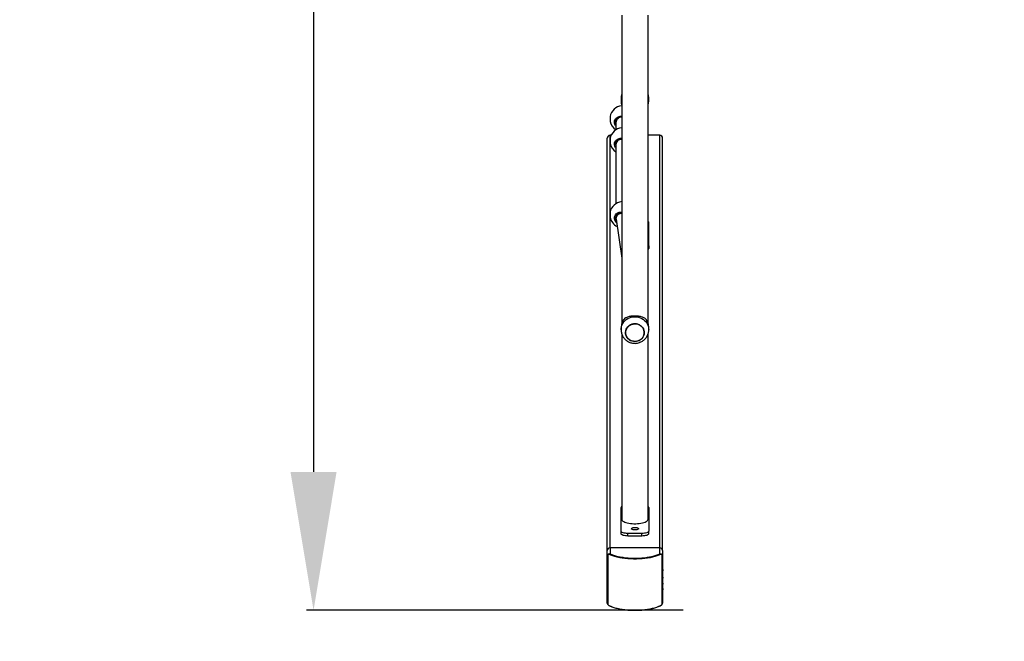
# Model space of a CAD drawing. Units: millimetres. Extents: x -131 to 367, y -210 to 467.
# Drawn here: x 12 to 154, y -29 to 61 of the extents above; entities that cross this region are included whole.
import ezdxf

# ---------------------------------------------------------------- set-up
doc = ezdxf.new("R2010")
doc.units = ezdxf.units.MM
doc.header["$PDSIZE"] = -1
doc.layers.add('strefa', color=6, linetype='Continuous')
doc.dimstyles.new('ISO-25', dxfattribs={"dimtxt": 2.5, "dimasz": 2.5, "dimexe": 1.25, "dimexo": 0.625, "dimtad": 1, "dimtxsty": 'Standard', "dimcen": 2.5, "dimadec": 0, "dimazin": 0, "dimtfac": 1, "dimtmove": 0, "dimatfit": 3, "dimfxl": 1, "dimarcsym": 0})

# ---------------------------------------------------------------- blocks, each defined once
blk = doc.blocks.new('1714')
at = {"color": 7, "linetype": 'Continuous', "lineweight": 25}
for p, q in [((99.421, 154.584), (99.421, 132.326)), ((101.321, 132.326), (101.321, 154.584)), ((99.371, 148.553), (99.371, 148.373)), ((101.371, 148.373), (101.371, 148.553)), ((98.577, 147.261), (98.577, 146.911)), ((99.001, 146.973), (99.001, 146.815)), ((99.001, 146.815), (99.001, 146.301)), ((98.371, 115.9), (98.371, 145.696)), ((98.571, 116.088), (98.571, 145.909)), ((98.654, 145.909), (98.571, 145.909)), ((98.577, 145.675), (98.577, 145.325)), ((99.001, 145.386), (99.001, 145.229)), ((102.171, 145.909), (101.321, 145.909)), ((102.171, 116.088), (102.171, 145.909)), ((102.371, 115.9), (102.371, 145.696)), ((99.001, 145.229), (99.001, 140.962)), ((98.577, 140.336), (98.577, 139.986)), ((99.001, 140.048), (99.001, 139.884)), ((99.005, 139.838), (99.421, 137.02)), ((101.371, 137.903), (101.371, 139.613)), ((101.371, 137.903), (101.371, 137.715)), ((99.371, 132.032), (99.371, 131.852)), ((101.371, 131.852), (101.371, 132.032)), ((99.421, 131.547), (99.421, 118.155)), ((101.321, 118.155), (101.321, 131.549)), ((99.371, 117.3), (99.371, 119.01)), ((101.371, 119.01), (101.371, 117.3)), ((99.371, 117.112), (99.371, 117.3)), ((99.871, 116.941), (99.871, 117.129)), ((100.871, 117.129), (99.871, 117.129)), ((100.871, 116.941), (99.871, 116.941)), ((100.871, 116.941), (100.871, 117.129)), ((101.371, 117.112), (101.371, 117.3)), ((102.171, 116.088), (98.571, 116.088)), ((98.571, 116.088), (98.571, 115.661)), ((102.171, 115.661), (102.171, 116.088)), ((98.371, 115.473), (98.371, 115.9)), ((98.371, 112.09), (98.371, 115.473)), ((98.406, 115.517), (98.406, 112.017)), ((102.337, 112.017), (102.337, 115.517)), ((102.371, 115.9), (102.371, 115.473)), ((102.371, 115.473), (102.371, 112.09)), ((98.371, 114.667), (98.358, 114.667)), ((98.361, 114.662), (98.371, 114.662)), ((98.361, 114.538), (98.361, 114.662)), ((102.381, 114.688), (102.371, 114.688)), ((102.381, 114.683), (102.371, 114.683)), ((102.381, 114.683), (102.371, 114.683)), ((102.381, 114.66), (102.371, 114.66)), ((102.381, 114.683), (102.381, 114.683)), ((98.361, 113.925), (98.354, 113.925)), ((98.371, 114.538), (98.357, 114.538)), ((98.361, 114.156), (98.357, 114.156)), ((98.371, 114.064), (98.358, 114.064)), ((98.358, 113.945), (98.361, 113.945)), ((98.359, 114.151), (98.371, 114.151)), ((98.361, 114.538), (98.371, 114.538)), ((98.361, 114.535), (98.371, 114.535)), ((98.361, 114.521), (98.361, 114.535)), ((98.361, 114.505), (98.371, 114.505)), ((98.361, 114.438), (98.371, 114.438)), ((98.361, 114.388), (98.371, 114.388)), ((98.361, 114.29), (98.361, 114.388)), ((98.361, 114.29), (98.371, 114.29)), ((98.361, 114.201), (98.361, 114.202)), ((98.361, 114.197), (98.371, 114.197)), ((98.361, 114.153), (98.371, 114.153)), ((98.361, 114.116), (98.361, 114.144)), ((98.361, 114.116), (98.371, 114.116)), ((98.361, 114.105), (98.361, 114.116)), ((98.361, 114.059), (98.371, 114.059)), ((98.361, 113.957), (98.371, 113.957)), ((98.361, 113.956), (98.361, 113.957)), ((98.361, 113.956), (98.371, 113.956)), ((102.381, 114.598), (102.371, 114.598)), ((102.371, 114.549), (102.384, 114.549)), ((102.381, 114.526), (102.371, 114.526)), ((102.381, 114.521), (102.371, 114.521)), ((102.381, 114.435), (102.371, 114.435)), ((102.381, 114.383), (102.371, 114.383)), ((102.381, 114.378), (102.371, 114.378)), ((102.381, 114.275), (102.371, 114.275)), ((102.381, 114.274), (102.371, 114.274)), ((102.371, 114.222), (102.385, 114.222)), ((102.381, 114.086), (102.371, 114.086)), ((102.371, 113.94), (102.389, 113.94)), ((102.381, 114.549), (102.381, 114.535)), ((102.381, 114.521), (102.381, 114.435)), ((102.381, 114.275), (102.381, 114.274)), ((102.381, 113.959), (102.381, 113.904)), ((98.361, 113.778), (98.358, 113.778)), ((98.361, 113.903), (98.371, 113.903)), ((98.361, 113.827), (98.371, 113.827)), ((98.361, 113.781), (98.371, 113.781)), ((98.361, 113.676), (98.371, 113.676)), ((98.361, 113.581), (98.371, 113.581)), ((98.361, 113.571), (98.371, 113.571)), ((98.361, 113.297), (98.371, 113.297)), ((102.381, 113.904), (102.371, 113.904)), ((102.381, 113.707), (102.371, 113.707)), ((102.381, 113.627), (102.371, 113.627)), ((102.381, 113.561), (102.371, 113.561)), ((102.371, 113.513), (102.385, 113.513)), ((102.381, 113.46), (102.371, 113.46)), ((102.381, 113.408), (102.371, 113.408)), ((102.381, 113.403), (102.371, 113.403)), ((102.381, 113.3), (102.371, 113.3)), ((102.381, 113.299), (102.371, 113.299)), ((102.371, 113.247), (102.385, 113.247)), ((102.381, 113.91), (102.388, 113.91)), ((102.381, 113.546), (102.381, 113.46)), ((102.381, 113.405), (102.384, 113.405)), ((102.381, 113.3), (102.381, 113.299)), ((98.371, 113.089), (98.358, 113.089)), ((98.361, 113.186), (98.371, 113.186)), ((98.361, 113.141), (98.361, 113.178)), ((98.361, 113.141), (98.371, 113.141)), ((98.361, 113.084), (98.371, 113.084)), ((98.361, 112.981), (98.371, 112.981)), ((98.361, 112.981), (98.371, 112.981)), ((98.361, 112.981), (98.361, 112.981)), ((98.361, 112.928), (98.371, 112.928)), ((102.381, 113.192), (102.371, 113.192)), ((102.371, 113.143), (102.384, 113.143)), ((102.381, 113.048), (102.371, 113.048)), ((102.381, 112.951), (102.371, 112.951)), ((102.381, 112.903), (102.371, 112.903)), ((102.371, 112.901), (102.384, 112.901)), ((102.381, 113.143), (102.381, 113.048))]:
    blk.add_line(p, q, dxfattribs=at)
at = {"color": 8, "linetype": 'Continuous', "lineweight": 25, "flags": 128}
for points in [[(99.371, 131.855), (99.376, 131.946), (99.398, 132.07), (99.438, 132.19), (99.494, 132.304), (99.566, 132.41), (99.652, 132.505), (99.751, 132.59), (99.862, 132.661), (99.981, 132.717), (100.107, 132.758), (100.238, 132.783), (100.371, 132.792)], [(100.371, 132.792), (100.505, 132.783), (100.635, 132.758), (100.762, 132.717), (100.881, 132.661), (100.991, 132.59), (101.09, 132.505), (101.176, 132.41), (101.248, 132.304), (101.304, 132.19), (101.344, 132.07), (101.366, 131.946), (101.371, 131.852)]]:
    blk.add_lwpolyline(points, dxfattribs=at)
at = {"color": 7, "linetype": 'Continuous', "lineweight": 25, "flags": 128}
for points in [[(100.169, 131.036), (100.066, 131.075), (99.971, 131.13), (99.887, 131.199), (99.816, 131.28), (99.761, 131.371), (99.722, 131.469), (99.7, 131.572), (99.697, 131.676), (99.713, 131.78), (99.746, 131.88), (99.796, 131.973), (99.863, 132.058), (99.943, 132.131), (100.034, 132.19), (100.135, 132.235), (100.242, 132.263), (100.353, 132.275), (100.464, 132.269), (100.573, 132.246), (100.676, 132.207), (100.771, 132.152), (100.855, 132.083), (100.926, 132.002), (100.982, 131.911), (101.021, 131.813), (101.042, 131.71), (101.045, 131.605), (101.03, 131.502), (100.996, 131.402), (100.946, 131.308), (100.88, 131.224), (100.8, 131.151), (100.708, 131.091), (100.607, 131.047), (100.5, 131.018), (100.389, 131.007), (100.278, 131.013), (100.169, 131.036)], [(100.371, 131.007), (100.482, 131.015), (100.59, 131.041), (100.692, 131.083), (100.786, 131.14), (100.868, 131.211), (100.936, 131.294), (100.989, 131.386), (101.026, 131.485), (101.044, 131.588), (101.044, 131.693), (101.026, 131.797), (100.989, 131.896), (100.936, 131.988), (100.868, 132.07), (100.786, 132.141), (100.692, 132.199), (100.59, 132.241), (100.482, 132.266), (100.371, 132.275), (100.26, 132.266), (100.152, 132.241), (100.05, 132.199), (99.957, 132.141), (99.875, 132.07), (99.806, 131.988), (99.753, 131.896), (99.717, 131.797), (99.699, 131.693), (99.699, 131.588), (99.717, 131.485), (99.753, 131.386), (99.806, 131.294), (99.875, 131.211), (99.957, 131.14), (100.05, 131.083), (100.152, 131.041), (100.26, 131.015), (100.371, 131.007)], [(99.421, 118.155), (99.43, 118.111), (99.456, 118.068), (99.5, 118.026), (99.56, 117.986), (99.634, 117.95), (99.723, 117.918), (99.823, 117.89), (99.934, 117.867), (100.053, 117.849), (100.178, 117.837), (100.306, 117.831), (100.436, 117.831), (100.565, 117.837), (100.689, 117.849), (100.808, 117.867), (100.919, 117.89), (101.02, 117.918), (101.108, 117.95), (101.183, 117.986), (101.243, 118.026), (101.286, 118.068), (101.312, 118.111), (101.321, 118.155)], [(100.634, 117.471), (100.625, 117.448), (100.599, 117.426), (100.557, 117.408), (100.502, 117.393), (100.439, 117.384), (100.371, 117.381), (100.303, 117.384), (100.24, 117.393), (100.186, 117.408), (100.144, 117.426), (100.118, 117.448), (100.109, 117.471), (100.118, 117.494), (100.144, 117.516), (100.186, 117.535), (100.24, 117.549), (100.303, 117.558), (100.371, 117.561), (100.439, 117.558), (100.502, 117.549), (100.557, 117.535), (100.599, 117.516), (100.625, 117.494), (100.634, 117.471)], [(99.871, 117.129), (99.774, 117.132), (99.68, 117.142), (99.593, 117.158), (99.518, 117.179), (99.456, 117.205), (99.409, 117.235), (99.381, 117.267), (99.371, 117.3)], [(99.871, 116.941), (99.774, 116.945), (99.68, 116.954), (99.593, 116.97), (99.518, 116.991), (99.456, 117.017), (99.409, 117.047), (99.381, 117.079), (99.371, 117.112)], [(101.371, 117.3), (101.362, 117.267), (101.333, 117.235), (101.287, 117.205), (101.225, 117.179), (101.149, 117.158), (101.063, 117.142), (100.969, 117.132), (100.871, 117.129)], [(101.371, 117.112), (101.362, 117.079), (101.333, 117.047), (101.287, 117.017), (101.225, 116.991), (101.149, 116.97), (101.063, 116.954), (100.969, 116.945), (100.871, 116.941)], [(102.233, 115.614), (102.107, 115.557), (101.966, 115.505), (101.812, 115.457), (101.645, 115.415), (101.468, 115.377), (101.281, 115.346), (101.087, 115.32), (100.887, 115.301), (100.682, 115.288), (100.475, 115.281), (100.267, 115.281), (100.06, 115.288), (99.855, 115.301), (99.655, 115.32), (99.461, 115.346), (99.275, 115.377), (99.097, 115.415), (98.931, 115.457), (98.776, 115.505), (98.635, 115.557), (98.509, 115.614)], [(98.571, 115.661), (98.693, 115.606), (98.83, 115.556), (98.979, 115.51), (99.14, 115.468), (99.311, 115.432), (99.491, 115.402), (99.679, 115.377), (99.873, 115.359), (100.07, 115.346), (100.271, 115.34), (100.472, 115.34), (100.672, 115.346), (100.87, 115.359), (101.063, 115.377), (101.251, 115.402), (101.431, 115.432), (101.603, 115.468), (101.764, 115.51), (101.913, 115.556), (102.049, 115.606), (102.171, 115.661)], [(98.509, 111.92), (98.635, 111.863), (98.776, 111.811), (98.931, 111.763), (99.097, 111.721), (99.275, 111.683), (99.461, 111.652), (99.655, 111.626), (99.855, 111.607), (100.06, 111.594), (100.267, 111.588), (100.475, 111.588), (100.682, 111.594), (100.887, 111.607), (101.087, 111.626), (101.281, 111.652), (101.468, 111.683), (101.645, 111.721), (101.812, 111.763), (101.966, 111.811), (102.107, 111.863), (102.233, 111.92)]]:
    blk.add_lwpolyline(points, dxfattribs=at)
at = {"color": 8, "linetype": 'Continuous', "lineweight": 25}
for centre, radius, start, end in [((100.26, 148.553), 0.889, 160.68719, 179.97159), ((100.483, 148.553), 0.889, 0.02921, 19.31201), ((98.554, 111.961), 0.0611, 222.6028, 243.65664), ((102.188, 111.961), 0.0611, 296.34583, 317.39702)]:
    blk.add_arc(centre, radius, start, end, dxfattribs=at)
at = {"color": 7, "linetype": 'Continuous', "lineweight": 25}
for centre, radius, start, end in [((100.258, 148.373), 0.887, 160.67909, 199.32091), ((100.484, 148.373), 0.887, 340.67936, 19.32064), ((99.511, 147.086), 0.95, 95.43617, 169.38489), ((99.511, 147.086), 0.95, 190.61511, 236.60376), ((99.511, 145.5), 0.95, 95.43617, 169.38489), ((99.511, 145.5), 0.95, 190.61511, 237.53107), ((99.511, 140.161), 0.95, 95.43617, 169.38489), ((99.511, 140.161), 0.95, 190.61511, 243.15237), ((101.267, 139.597), 0.106, 8.72311, 58.98178), ((101.267, 137.919), 0.106, 301.01822, 351.27689), ((101.267, 137.731), 0.106, 301.01822, 351.27689), ((100.283, 132.027), 0.912, 132.41214, 179.67672), ((100.459, 132.027), 0.912, 0.32359, 47.58756), ((99.476, 118.994), 0.106, 121.02381, 171.2713), ((101.267, 118.994), 0.106, 8.73074, 58.97415), ((98.565, 115.894), 0.194, 88.27453, 178.16398), ((102.177, 115.894), 0.194, 1.83586, 91.72552), ((98.424, 115.467), 0.0532, 110.16941, 173.14379), ((98.6, 115.559), 0.106, 105.56306, 148.86293), ((102.143, 115.559), 0.106, 31.13663, 74.43705), ((102.318, 115.467), 0.0532, 6.85527, 69.83153), ((98.467, 112.091), 0.0954, 180.22233, 230.31549), ((102.276, 112.091), 0.0954, 309.68377, 359.77841)]:
    blk.add_arc(centre, radius, start, end, dxfattribs=at)
for centre, major_axis, ratio, start_param, end_param in [((99.401, 146.815), (0.4, 0), 0.986065, 1.520775, 3.141593), ((98.571, 145.696), (0, 0.213), 0.939693, 0, 1.570796), ((99.401, 145.229), (0.4, 0), 0.932903, 1.570796, 3.141593), ((99.401, 145.229), (0.4, 0), 0.932903, 1.520775, 1.570796), ((102.171, 145.696), (0, 0.213), 0.939693, 4.712389, 6.283185), ((99.401, 139.89), (0.399, 0.029), 0.893516, 1.819597, 3.207178), ((99.401, 139.89), (0.399, 0.029), 0.893516, 1.45519, 1.819597)]:
    blk.add_ellipse(centre, major_axis=major_axis, ratio=ratio, start_param=start_param, end_param=end_param, dxfattribs=at)
for points, knots in [([(99.421, 148.857), (99.418, 148.849), (99.4, 148.803), (99.383, 148.713), (99.37, 148.617), (99.372, 148.562), (99.373, 148.548)], [0, 0, 0, 0, 0.078614, 0.475656, 0.871325, 1, 1, 1, 1]), ([(101.369, 148.554), (101.369, 148.58), (101.37, 148.647), (101.354, 148.75), (101.332, 148.824), (101.321, 148.858)], [0, 0, 0, 0, 0.250729, 0.649903, 1, 1, 1, 1]), ([(99.421, 147.223), (99.415, 147.225), (99.361, 147.234), (99.258, 147.218), (99.132, 147.162), (99.035, 147.066), (98.981, 146.945), (98.968, 146.828), (98.992, 146.759), (99.001, 146.733)], [0, 0, 0, 0, 0.024618, 0.202211, 0.377844, 0.551383, 0.723779, 0.896626, 1, 1, 1, 1]), ([(99.421, 145.637), (99.415, 145.638), (99.361, 145.648), (99.258, 145.631), (99.132, 145.575), (99.035, 145.479), (98.981, 145.359), (98.968, 145.241), (98.992, 145.172), (99.001, 145.146)], [0, 0, 0, 0, 0.024617, 0.202211, 0.377845, 0.551382, 0.723776, 0.896629, 1, 1, 1, 1]), ([(99.421, 140.299), (99.415, 140.3), (99.361, 140.31), (99.258, 140.293), (99.131, 140.237), (99.036, 140.141), (98.979, 140.02), (98.974, 139.887), (98.99, 139.792), (99.017, 139.754), (99.017, 139.754)], [0, 0, 0, 0, 0.022974, 0.188702, 0.352605, 0.514552, 0.675429, 0.836732, 0.999735, 1, 1, 1, 1]), ([(99.668, 132.7), (99.698, 132.716), (99.757, 132.747), (99.866, 132.788), (99.983, 132.822), (100.106, 132.846), (100.228, 132.861), (100.356, 132.867), (100.481, 132.863), (100.598, 132.852), (100.709, 132.833), (100.813, 132.807), (100.945, 132.765), (101.022, 132.726), (101.074, 132.7)], [0, 0, 0, 0, 0.087991, 0.177677, 0.267254, 0.341832, 0.416353, 0.491267, 0.566176, 0.634539, 0.702942, 0.776225, 0.849564, 1, 1, 1, 1]), ([(99.373, 131.855), (99.373, 131.828), (99.373, 131.76), (99.39, 131.651), (99.423, 131.532), (99.471, 131.418), (99.532, 131.311), (99.607, 131.213), (99.694, 131.124), (99.791, 131.047), (99.897, 130.982), (100.011, 130.931), (100.131, 130.893), (100.255, 130.871), (100.381, 130.865), (100.507, 130.874), (100.632, 130.899), (100.753, 130.939), (100.867, 130.994), (100.974, 131.063), (101.071, 131.145), (101.157, 131.238), (101.23, 131.342), (101.288, 131.453), (101.333, 131.571), (101.36, 131.693), (101.372, 131.787), (101.37, 131.84), (101.37, 131.852)], [0, 0, 0, 0, 0.026102, 0.065808, 0.105428, 0.144989, 0.18453, 0.224083, 0.263686, 0.303367, 0.343152, 0.383064, 0.423114, 0.463308, 0.50364, 0.5441, 0.584663, 0.625297, 0.665971, 0.706648, 0.747291, 0.787862, 0.828335, 0.868683, 0.908893, 0.948961, 0.98889, 1, 1, 1, 1]), ([(98.371, 115.473), (98.372, 115.489), (98.374, 115.522), (98.387, 115.567), (98.407, 115.602), (98.427, 115.625), (98.451, 115.645), (98.478, 115.658), (98.52, 115.669), (98.55, 115.664), (98.571, 115.661)], [0, 0, 0, 0, 0.143094, 0.299549, 0.405372, 0.489654, 0.574622, 0.683127, 0.780413, 1, 1, 1, 1]), ([(98.509, 115.614), (98.499, 115.618), (98.484, 115.624), (98.462, 115.622), (98.447, 115.616), (98.434, 115.606), (98.424, 115.593), (98.413, 115.572), (98.407, 115.545), (98.406, 115.526), (98.406, 115.517)], [0, 0, 0, 0, 0.244993, 0.340951, 0.437648, 0.508599, 0.579562, 0.675613, 0.836527, 1, 1, 1, 1]), ([(102.171, 115.661), (102.185, 115.664), (102.213, 115.669), (102.253, 115.663), (102.286, 115.648), (102.311, 115.63), (102.332, 115.607), (102.349, 115.579), (102.367, 115.533), (102.37, 115.498), (102.371, 115.473)], [0, 0, 0, 0, 0.1430976, 0.2995471, 0.4053887, 0.4896645, 0.5746234, 0.6831335, 0.7804104, 1, 1, 1, 1]), ([(102.337, 115.517), (102.336, 115.531), (102.335, 115.552), (102.326, 115.58), (102.317, 115.596), (102.305, 115.609), (102.292, 115.618), (102.274, 115.624), (102.254, 115.623), (102.24, 115.617), (102.233, 115.614)], [0, 0, 0, 0, 0.244991, 0.340945, 0.437634, 0.508595, 0.579545, 0.675597, 0.836516, 1, 1, 1, 1]), ([(98.372, 112.089), (98.372, 112.087), (98.37, 112.072), (98.379, 112.044), (98.395, 112.013), (98.418, 111.985), (98.436, 111.968), (98.445, 111.961), (98.445, 111.96)], [0, 0, 0, 0, 0.038057, 0.301389, 0.577089, 0.8029, 0.994459, 1, 1, 1, 1]), ([(98.406, 112.017), (98.406, 112.012), (98.407, 112.005), (98.417, 111.991), (98.426, 111.98), (98.437, 111.969), (98.45, 111.958), (98.468, 111.944), (98.489, 111.931), (98.502, 111.924), (98.509, 111.92)], [0, 0, 0, 0, 0.244965, 0.340948, 0.43765, 0.508596, 0.579558, 0.675599, 0.83655, 1, 1, 1, 1]), ([(98.445, 111.96), (98.453, 111.954), (98.47, 111.94), (98.497, 111.923), (98.516, 111.911), (98.526, 111.907), (98.527, 111.907)], [0, 0, 0, 0, 0.279802, 0.585399, 0.977549, 1, 1, 1, 1]), ([(98.527, 111.907), (98.547, 111.897), (98.606, 111.869), (98.712, 111.825), (98.85, 111.778), (98.997, 111.735), (99.154, 111.697), (99.318, 111.664), (99.49, 111.635), (99.668, 111.612), (99.85, 111.594), (100.036, 111.582), (100.224, 111.575), (100.413, 111.573), (100.601, 111.577), (100.788, 111.587), (100.972, 111.601), (101.153, 111.622), (101.327, 111.647), (101.496, 111.677), (101.657, 111.713), (101.809, 111.753), (101.952, 111.797), (102.082, 111.846), (102.167, 111.883), (102.209, 111.904), (102.215, 111.907)], [0, 0, 0, 0, 0.0232936, 0.0681642, 0.1128347, 0.1573062, 0.2016196, 0.2458074, 0.2898988, 0.3339183, 0.377883, 0.4218096, 0.4657111, 0.5095997, 0.5534859, 0.5973781, 0.6412861, 0.6852222, 0.7291983, 0.7732319, 0.8173393, 0.8615449, 0.9058758, 0.950369, 0.992855, 1, 1, 1, 1]), ([(102.216, 111.907), (102.219, 111.909), (102.233, 111.915), (102.256, 111.929), (102.28, 111.946), (102.292, 111.956), (102.295, 111.959)], [0, 0, 0, 0, 0.156038, 0.558576, 0.891637, 1, 1, 1, 1]), ([(102.233, 111.92), (102.244, 111.925), (102.258, 111.933), (102.281, 111.949), (102.295, 111.96), (102.308, 111.971), (102.319, 111.982), (102.329, 111.995), (102.336, 112.008), (102.336, 112.014), (102.337, 112.017)], [0, 0, 0, 0, 0.244978, 0.340917, 0.437648, 0.508597, 0.579556, 0.675599, 0.836556, 1, 1, 1, 1]), ([(102.295, 111.959), (102.3, 111.963), (102.315, 111.975), (102.336, 111.998), (102.356, 112.028), (102.37, 112.059), (102.37, 112.083), (102.37, 112.09)], [0, 0, 0, 0, 0.114724, 0.312257, 0.534905, 0.849976, 1, 1, 1, 1])]:
    blk.add_open_spline(points, degree=3, knots=knots, dxfattribs=at)
at = {"color": 8, "linetype": 'Continuous', "lineweight": 25}
for points, knots in [([(99.001, 146.552), (98.98, 146.579), (98.923, 146.65), (98.888, 146.79), (98.898, 146.948), (98.964, 147.092), (99.077, 147.205), (99.226, 147.273), (99.348, 147.293), (99.413, 147.282), (99.421, 147.28)], [0, 0, 0, 0, 0.091408, 0.239324, 0.385726, 0.531679, 0.678474, 0.826917, 0.976953, 1, 1, 1, 1]), ([(99.001, 144.966), (98.98, 144.993), (98.923, 145.063), (98.888, 145.204), (98.898, 145.362), (98.964, 145.505), (99.077, 145.619), (99.226, 145.686), (99.348, 145.706), (99.413, 145.695), (99.421, 145.694)], [0, 0, 0, 0, 0.091408, 0.239323, 0.385729, 0.531679, 0.678473, 0.826917, 0.976954, 1, 1, 1, 1]), ([(99.044, 139.571), (99.042, 139.572), (98.995, 139.606), (98.936, 139.709), (98.886, 139.864), (98.898, 140.024), (98.963, 140.167), (99.077, 140.28), (99.226, 140.348), (99.348, 140.368), (99.413, 140.357), (99.421, 140.355)], [0, 0, 0, 0, 0.0050434, 0.1457418, 0.284814, 0.4224633, 0.5596871, 0.697702, 0.8372673, 0.9783318, 1, 1, 1, 1])]:
    blk.add_open_spline(points, degree=3, knots=knots, dxfattribs=at)
blk = doc.blocks.new('*D12')
at = {"layer": 'Defpoints', "color": 0}
for p in [(101.65, 420.39), (-120.11, -209.69), (101.63, -209.69)]:
    blk.add_point(p, dxfattribs=at)
at = {"layer": 'strefa', "color": 0, "lineweight": -2}
for p, q in [((100.65, 420.39), (-121.11, 420.39)), ((-120.11, 400.39), (-120.11, -189.69)), ((100.63, -209.69), (-121.11, -209.69))]:
    blk.add_line(p, q, dxfattribs=at)
at = {"layer": 'strefa', "color": 0}
for points in [[(-116.77, 400.39), (-123.44, 400.39), (-120.11, 420.39)], [(-123.44, -189.69), (-116.77, -189.69), (-120.11, -209.69)]]:
    blk.add_solid(points, dxfattribs=at)
at = {"layer": 'strefa', "color": 0, "insert": (-125.63, 105.35), "char_height": 8, "attachment_point": 5, "rotation": 90}
blk.add_mtext('630', dxfattribs=at)
blk = doc.blocks.new('*D14')
at = {"layer": 'Defpoints', "color": 0}
for p in [(108.49, 235.39), (54.02, -24.69), (108.49, -24.69)]:
    blk.add_point(p, dxfattribs=at)
at = {"layer": 'strefa', "color": 0, "lineweight": -2}
for p, q in [((107.49, 235.39), (53.02, 235.39)), ((54.02, 215.39), (54.02, -4.69)), ((107.49, -24.69), (53.02, -24.69))]:
    blk.add_line(p, q, dxfattribs=at)
at = {"layer": 'strefa', "color": 0}
for points in [[(57.35, 215.39), (50.68, 215.39), (54.02, 235.39)], [(50.68, -4.69), (57.35, -4.69), (54.02, -24.69)]]:
    blk.add_solid(points, dxfattribs=at)
at = {"layer": 'strefa', "color": 0, "insert": (48.49, 105.35), "char_height": 8, "attachment_point": 5, "rotation": 90}
blk.add_mtext('260', dxfattribs=at)

msp = doc.modelspace()

# ---------------------------------------------------------------- linework, layer by layer
at = {"layer": 'strefa', "color": 0}
msp.add_lwpolyline([(293.47, 115.47, -0.003521), (293.49, 112.86), (293.49, -24.69, -0.414214), (108.49, -209.69), (94.76, -209.69, -0.414214), (-90.24, -24.69), (-90.24, 112.86, -0.004486), (-90.21, 116.18), (-90.19, 235.42, -0.414161), (94.81, 420.39), (108.49, 420.39, -0.414266), (293.49, 235.35)], format="xyb", close=True, dxfattribs=at)

# ---------------------------------------------------------------- block references
at = {"xscale": 2, "yscale": 2, "zscale": 2}
msp.add_blockref('1714', (-100.25, -247.84), dxfattribs=at)

# ---------------------------------------------------------------- dimensions: what is measured, and where the dimension line sits
at = {"layer": 'strefa', "color": 0}
for base, p1, p2, picture, middle in [((-120.11, -209.69), (101.65, 420.39), (101.63, -209.69), '*D12', (-125.63, 105.35)), ((54.02, -24.69), (108.49, 235.39), (108.49, -24.69), '*D14', (48.49, 105.35))]:
    dim = msp.add_linear_dim(base=base, p1=p1, p2=p2, angle=90, dimstyle='ISO-25', override={"dimtxt": 8, "dimasz": 20, "dimexe": 1, "dimexo": 1, "dimgap": 1.524, "dimdec": 0, "dimlfac": 1, "dimzin": 1, "dimadec": 2, "dimtzin": 1}, dxfattribs=at)
    dim.commit()
    dim.dimension.update_dxf_attribs({"geometry": picture, "text_midpoint": middle})

doc.saveas('drawing.dxf')
